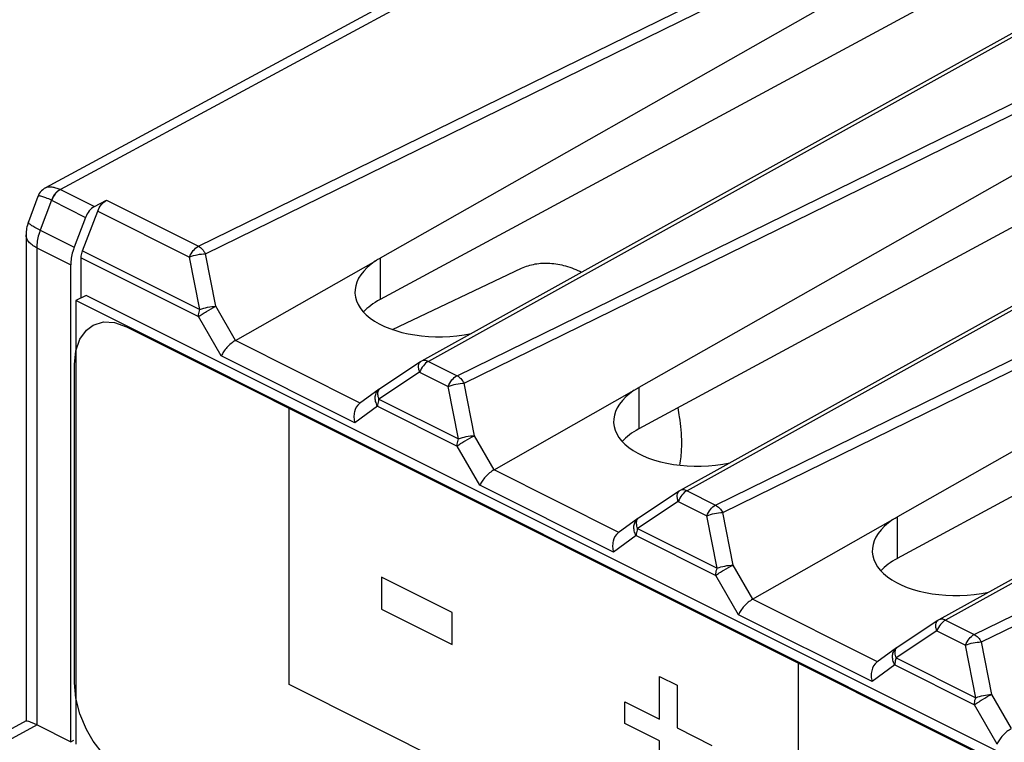
# Model space of a CAD drawing. Units: millimetres. Extents: x 98 to 189, y 49 to 172.
# Drawn here: x 105 to 118, y 127 to 136 of the extents above; entities that cross this region are included whole.
import ezdxf

# ---------------------------------------------------------------- set-up
doc = ezdxf.new("R2010")
doc.units = ezdxf.units.MM
doc.header["$LTSCALE"] = 16.335
doc.layers.get('0').update_dxf_attribs({"linetype": 'CONTINUOUS'})
for name, color, linetype in [('DRAFT', 7, 'CONTINUOUS'), ('INTFCLR_4', 7, 'CONTINUOUS'), ('LIVELLO_1', 7, 'CONTINUOUS'), ('RACCORDO', 7, 'CONTINUOUS')]:
    doc.layers.add(name, color=color, linetype=linetype)

msp = doc.modelspace()

# ---------------------------------------------------------------- linework, layer by layer
at = {"color": 7, "linetype": 'CONTINUOUS'}
for p, q in [((105.732, 133.864), (105.897, 133.95)), ((105.57, 133.26), (105.777, 133.803)), ((105.612, 133.717), (105.457, 133.31)), ((105.551, 132.616), (105.551, 133.163)), ((105.409, 126.553), (105.409, 133.07)), ((105.621, 132.651), (105.48, 132.58)), ((153.493, 108.715), (105.621, 132.651)), ((105.48, 132.58), (105.48, 126.518)), ((153.422, 108.609), (105.48, 132.58)), ((105.409, 126.553), (105.45, 126.575))]:
    msp.add_line(p, q, dxfattribs=at)
at = {"color": 250, "linetype": 'CONTINUOUS'}
for p, q in [((109.657, 128.8), (109.657, 128.362)), ((110.621, 128.318), (109.657, 128.8)), ((109.657, 128.362), (110.621, 127.88)), ((110.621, 127.88), (110.621, 128.318)), ((113.457, 126.861), (113.457, 127.445)), ((113.457, 127.445), (113.698, 127.325)), ((113.698, 127.325), (113.698, 126.741)), ((112.982, 126.803), (112.982, 127.099)), ((112.982, 127.099), (113.457, 126.861)), ((113.457, 126.565), (112.982, 126.803)), ((113.698, 126.741), (114.173, 126.503)), ((113.457, 125.981), (113.457, 126.565))]:
    msp.add_line(p, q, dxfattribs=at)
at = {"color": 7, "linetype": 'CONTINUOUS'}
for points, knots in [([(105.777, 133.803), (105.789, 133.835), (105.821, 133.891), (105.87, 133.936), (105.897, 133.95)], [0, 0, 0, 0, 0.528056, 1, 1, 1, 1]), ([(105.732, 133.864), (105.705, 133.85), (105.656, 133.805), (105.624, 133.749), (105.612, 133.717)], [0, 0, 0, 0, 0.47195, 1, 1, 1, 1]), ([(105.457, 133.31), (105.449, 133.29), (105.423, 133.212), (105.409, 133.13), (105.409, 133.07)], [0, 0, 0, 0, 0.2621, 1, 1, 1, 1]), ([(105.551, 133.163), (105.551, 133.171), (105.553, 133.204), (105.561, 133.236), (105.57, 133.26)], [0, 0, 0, 0, 0.236591, 1, 1, 1, 1])]:
    msp.add_open_spline(points, degree=3, knots=knots, dxfattribs=at)
at = {"layer": 'DRAFT', "color": 7, "linetype": 'CONTINUOUS'}
msp.add_line((109.805, 132.186), (111.572, 133.021), dxfattribs=at)
for points, knots in [([(111.572, 133.021), (111.63, 133.049), (111.758, 133.089), (111.964, 133.098), (112.181, 133.058), (112.322, 133.003), (112.393, 132.968)], [0, 0, 0, 0, 0.227669, 0.465792, 0.7218, 1, 1, 1, 1]), ([(113.706, 131.113), (113.714, 131.072), (113.743, 130.915), (113.757, 130.755), (113.757, 130.636)], [0, 0, 0, 0, 0.258542, 1, 1, 1, 1]), ([(113.757, 130.636), (113.757, 130.61), (113.755, 130.508), (113.745, 130.407), (113.732, 130.332)], [0, 0, 0, 0, 0.257997, 1, 1, 1, 1])]:
    msp.add_open_spline(points, degree=3, knots=knots, dxfattribs=at)
at = {"layer": 'INTFCLR_4', "color": 250, "linetype": 'CONTINUOUS'}
for p, q in [((105.623, 132.178), (105.717, 132.246)), ((105.717, 132.246), (105.855, 132.288)), ((105.855, 132.288), (106.008, 132.279)), ((106.008, 132.279), (106.17, 132.221)), ((106.17, 132.221), (152.906, 108.852)), ((105.478, 131.895), (105.533, 132.054)), ((105.533, 132.054), (105.623, 132.178)), ((105.459, 131.706), (105.478, 131.895)), ((105.459, 127.357), (105.459, 131.706)), ((108.393, 127.333), (108.393, 131.124)), ((108.393, 131.124), (115.353, 127.644)), ((115.353, 127.644), (115.353, 123.853)), ((105.478, 127.15), (105.459, 127.357)), ((115.353, 123.853), (108.393, 127.333)), ((105.533, 126.935), (105.478, 127.15)), ((105.623, 126.721), (105.533, 126.935)), ((105.717, 126.558), (105.623, 126.721)), ((105.855, 126.379), (105.717, 126.558))]:
    msp.add_line(p, q, dxfattribs=at)
at = {"layer": 'LIVELLO_1', "color": 250, "linetype": 'CONTINUOUS'}
for p, q in [((109.657, 128.8), (109.657, 128.362)), ((110.621, 128.318), (109.657, 128.8)), ((109.657, 128.362), (110.621, 127.88)), ((110.621, 127.88), (110.621, 128.318)), ((113.457, 126.861), (113.457, 127.445)), ((113.457, 127.445), (113.698, 127.325)), ((113.698, 127.325), (113.698, 126.741)), ((112.982, 126.803), (112.982, 127.099)), ((112.982, 127.099), (113.457, 126.861)), ((113.457, 126.565), (112.982, 126.803)), ((113.698, 126.741), (114.173, 126.503)), ((113.457, 125.981), (113.457, 126.565))]:
    msp.add_line(p, q, dxfattribs=at)
at = {"layer": 'RACCORDO', "color": 7, "linetype": 'CONTINUOUS'}
for p, q in [((114.874, 139.414), (105.064, 134.122)), ((117.624, 137.688), (109.639, 133.161)), ((118.38, 137.31), (109.637, 132.593)), ((119.661, 137.002), (110.203, 131.752)), ((121.159, 135.92), (113.174, 131.394)), ((121.915, 135.542), (113.173, 130.826)), ((123.197, 135.234), (113.739, 129.984)), ((124.695, 134.153), (116.71, 129.626)), ((104.959, 134.001), (104.829, 133.654)), ((125.451, 133.775), (116.708, 129.058)), ((104.798, 133.479), (104.798, 126.833)), ((126.732, 133.466), (117.274, 128.217)), ((107.659, 132.035), (109.577, 133.122)), ((110.19, 131.744), (109.634, 131.375)), ((109.634, 131.375), (109.627, 131.37)), ((109.627, 131.37), (109.357, 131.174)), ((111.195, 130.267), (113.112, 131.355)), ((113.725, 129.976), (113.169, 129.607)), ((113.163, 129.602), (112.892, 129.406)), ((113.169, 129.607), (113.163, 129.602)), ((114.73, 128.499), (116.648, 129.587)), ((117.261, 128.208), (116.705, 127.839)), ((116.698, 127.834), (116.428, 127.638)), ((116.705, 127.839), (116.698, 127.834)), ((104.8, 126.837), (99.05, 123.735)), ((104.95, 126.783), (105.409, 126.553))]:
    msp.add_line(p, q, dxfattribs=at)
at = {"layer": 'RACCORDO', "color": 250, "linetype": 'CONTINUOUS'}
for p, q in [((115.024, 139.36), (105.267, 134.096)), ((107.153, 133.322), (117.23, 138.257)), ((107.251, 133.22), (117.332, 138.158)), ((119.752, 136.997), (110.298, 131.749)), ((110.689, 131.554), (120.766, 136.49)), ((110.786, 131.452), (120.868, 136.39)), ((123.287, 135.229), (113.834, 129.982)), ((114.224, 129.786), (124.301, 134.722)), ((114.322, 129.684), (124.403, 134.622)), ((105.267, 134.096), (105.732, 133.864)), ((105.144, 133.951), (104.991, 133.542)), ((105.144, 133.951), (105.612, 133.717)), ((105.897, 133.95), (107.153, 133.322)), ((105.777, 133.803), (107.033, 133.175)), ((104.991, 133.542), (105.457, 133.31)), ((104.798, 133.479), (104.798, 133.479)), ((126.823, 133.461), (117.369, 128.214)), ((104.944, 133.302), (104.944, 126.786)), ((104.944, 133.302), (105.409, 133.07)), ((105.57, 133.26), (107.174, 132.457)), ((105.551, 133.163), (107.155, 132.361)), ((107.174, 132.457), (107.033, 133.175)), ((107.392, 132.502), (107.251, 133.22)), ((109.637, 133.16), (109.637, 132.593)), ((117.76, 128.018), (127.837, 132.954)), ((117.857, 127.916), (127.939, 132.854)), ((107.662, 132.036), (107.392, 132.502)), ((107.467, 131.824), (107.155, 132.361)), ((109.367, 131.18), (107.659, 132.035)), ((109.292, 130.911), (107.467, 131.824)), ((110.298, 131.749), (110.689, 131.554)), ((110.178, 131.603), (109.622, 131.233)), ((110.178, 131.603), (110.569, 131.407)), ((110.71, 130.69), (110.569, 131.407)), ((110.927, 130.734), (110.786, 131.452)), ((113.173, 131.393), (113.173, 130.826)), ((109.603, 131.137), (109.292, 130.911)), ((109.603, 131.137), (110.691, 130.593)), ((109.622, 131.233), (110.71, 130.69)), ((111.197, 130.268), (110.927, 130.734)), ((111.002, 130.056), (110.691, 130.593)), ((112.903, 129.413), (111.195, 130.267)), ((112.827, 129.143), (111.002, 130.056)), ((113.834, 129.982), (114.224, 129.786)), ((113.714, 129.835), (113.158, 129.466)), ((113.714, 129.835), (114.104, 129.64)), ((114.245, 128.922), (114.104, 129.64)), ((114.463, 128.966), (114.322, 129.684)), ((116.708, 129.625), (116.708, 129.058)), ((113.139, 129.37), (112.827, 129.143)), ((113.139, 129.37), (114.226, 128.826)), ((113.158, 129.466), (114.245, 128.922)), ((114.733, 128.5), (114.463, 128.966)), ((114.538, 128.288), (114.226, 128.826)), ((116.438, 127.645), (114.73, 128.499)), ((116.363, 127.376), (114.538, 128.288)), ((117.369, 128.214), (117.76, 128.018)), ((117.249, 128.067), (116.693, 127.698)), ((117.249, 128.067), (117.64, 127.872)), ((117.781, 127.154), (117.64, 127.872)), ((117.998, 127.199), (117.857, 127.916)), ((116.693, 127.698), (117.781, 127.154)), ((116.674, 127.602), (116.363, 127.376)), ((116.674, 127.602), (117.762, 127.058)), ((118.268, 126.733), (117.998, 127.199)), ((118.073, 126.521), (117.762, 127.058)), ((104.95, 126.783), (99.282, 123.725))]:
    msp.add_line(p, q, dxfattribs=at)
at = {"layer": 'RACCORDO', "color": 7, "linetype": 'CONTINUOUS'}
msp.add_lwpolyline([(105.064, 134.122), (105.044, 134.11), (105.025, 134.095), (105.008, 134.079), (104.992, 134.061), (104.979, 134.041), (104.967, 134.02), (104.959, 134.001)], dxfattribs=at)
at = {"layer": 'RACCORDO', "color": 250, "linetype": 'CONTINUOUS'}
for centre, radius, start, end in [((105.128, 133.814), 0.315, 63.7606, 64.8286), ((109.661, 131.334), 0.0484, 123.6557, 127.1266), ((113.196, 129.567), 0.0484, 123.6557, 127.1266), ((116.732, 127.799), 0.0484, 123.6557, 127.1266)]:
    msp.add_arc(centre, radius, start, end, dxfattribs=at)
at = {"layer": 'RACCORDO', "color": 7, "linetype": 'CONTINUOUS'}
for centre in [(110.3, 131.577), (113.836, 129.81), (117.372, 128.042)]:
    msp.add_arc(centre, 0.2, 119.0343, 123.6056, dxfattribs=at)
for centre, major_axis, ratio, start_param, end_param in [((110.515, 132.737), (1.221, 0.055), 0.53133, 2.424054, 4.99517), ((110.515, 132.17), (1.221, 0.018), 0.51061, 2.366265, 2.692876), ((114.051, 130.969), (1.221, 0.055), 0.53133, 2.424054, 4.99517), ((114.051, 130.402), (1.221, 0.018), 0.51061, 2.366265, 2.692876), ((117.587, 129.202), (1.221, 0.055), 0.53133, 2.424054, 4.99517), ((117.587, 128.634), (1.221, 0.018), 0.51061, 2.366265, 2.692876), ((104.95, 126.35), (-0.224, 0.447), 0.61219, -0.684634, -0.667485)]:
    msp.add_ellipse(centre, major_axis=major_axis, ratio=ratio, start_param=start_param, end_param=end_param, dxfattribs=at)
at = {"layer": 'RACCORDO', "color": 250, "linetype": 'CONTINUOUS'}
for points, knots in [([(105.064, 134.122), (105.089, 134.135), (105.139, 134.138), (105.205, 134.123), (105.243, 134.108), (105.262, 134.099)], [0, 0, 0, 0, 0.415609, 0.68571, 1, 1, 1, 1]), ([(105.262, 134.099), (105.249, 134.092), (105.218, 134.069), (105.175, 134.02), (105.154, 133.975), (105.146, 133.95)], [0, 0, 0, 0, 0.224593, 0.601531, 1, 1, 1, 1]), ([(105.267, 134.096), (105.24, 134.082), (105.191, 134.038), (105.159, 133.981), (105.147, 133.95)], [0, 0, 0, 0, 0.471951, 1, 1, 1, 1]), ([(105.144, 133.951), (105.12, 133.963), (105.076, 133.982), (105.025, 134.001), (104.993, 134.008), (104.977, 134.01), (104.965, 134.008), (104.96, 134.003), (104.959, 134.001)], [0, 0, 0, 0, 0.408547, 0.712628, 0.822096, 0.903363, 0.959324, 1, 1, 1, 1]), ([(104.991, 133.542), (104.967, 133.554), (104.933, 133.572), (104.892, 133.595), (104.868, 133.61), (104.85, 133.624), (104.837, 133.635), (104.83, 133.645), (104.828, 133.652), (104.829, 133.654)], [0, 0, 0, 0, 0.401303, 0.567165, 0.707003, 0.819587, 0.904392, 0.962477, 1, 1, 1, 1]), ([(104.991, 133.542), (104.984, 133.522), (104.958, 133.445), (104.944, 133.363), (104.944, 133.302)], [0, 0, 0, 0, 0.2621, 1, 1, 1, 1]), ([(104.944, 133.302), (104.922, 133.313), (104.883, 133.336), (104.835, 133.379), (104.805, 133.427), (104.798, 133.462), (104.798, 133.479)], [0, 0, 0, 0, 0.30246, 0.56551, 0.793418, 1, 1, 1, 1]), ([(107.033, 133.175), (107.045, 133.207), (107.077, 133.263), (107.126, 133.308), (107.153, 133.322)], [0, 0, 0, 0, 0.527872, 1, 1, 1, 1]), ([(107.153, 133.322), (107.173, 133.311), (107.21, 133.281), (107.238, 133.242), (107.251, 133.22)], [0, 0, 0, 0, 0.468195, 1, 1, 1, 1]), ([(107.033, 133.175), (107.067, 133.19), (107.139, 133.21), (107.213, 133.219), (107.251, 133.22)], [0, 0, 0, 0, 0.496484, 1, 1, 1, 1]), ([(107.155, 132.361), (107.171, 132.373), (107.207, 132.396), (107.285, 132.444), (107.348, 132.48), (107.392, 132.502)], [0, 0, 0, 0, 0.209451, 0.471524, 1, 1, 1, 1]), ([(107.155, 132.361), (107.155, 132.369), (107.157, 132.402), (107.165, 132.434), (107.174, 132.457)], [0, 0, 0, 0, 0.236659, 1, 1, 1, 1]), ([(107.174, 132.457), (107.208, 132.472), (107.28, 132.492), (107.354, 132.501), (107.392, 132.502)], [0, 0, 0, 0, 0.496494, 1, 1, 1, 1]), ([(110.178, 131.603), (110.173, 131.618), (110.164, 131.647), (110.161, 131.688), (110.168, 131.722), (110.182, 131.739), (110.19, 131.744)], [0, 0, 0, 0, 0.319718, 0.592399, 0.814251, 1, 1, 1, 1]), ([(110.298, 131.749), (110.271, 131.735), (110.222, 131.691), (110.19, 131.634), (110.178, 131.603)], [0, 0, 0, 0, 0.471787, 1, 1, 1, 1]), ([(110.298, 131.749), (110.282, 131.757), (110.25, 131.766), (110.217, 131.76), (110.203, 131.752)], [0, 0, 0, 0, 0.536614, 1, 1, 1, 1]), ([(110.569, 131.407), (110.581, 131.439), (110.613, 131.496), (110.662, 131.54), (110.689, 131.554)], [0, 0, 0, 0, 0.527872, 1, 1, 1, 1]), ([(110.689, 131.554), (110.708, 131.544), (110.746, 131.513), (110.774, 131.474), (110.786, 131.452)], [0, 0, 0, 0, 0.468195, 1, 1, 1, 1]), ([(109.609, 131.283), (109.608, 131.292), (109.606, 131.311), (109.609, 131.337), (109.617, 131.358), (109.626, 131.369), (109.632, 131.373)], [0, 0, 0, 0, 0.304506, 0.568792, 0.796582, 1, 1, 1, 1]), ([(110.569, 131.407), (110.603, 131.422), (110.675, 131.442), (110.749, 131.452), (110.786, 131.452)], [0, 0, 0, 0, 0.496484, 1, 1, 1, 1]), ([(109.603, 131.137), (109.591, 131.158), (109.574, 131.2), (109.568, 131.267), (109.585, 131.328), (109.612, 131.359), (109.627, 131.37)], [0, 0, 0, 0, 0.276791, 0.537003, 0.776033, 1, 1, 1, 1]), ([(109.622, 131.233), (109.621, 131.238), (109.615, 131.254), (109.611, 131.27), (109.609, 131.283)], [0, 0, 0, 0, 0.262221, 1, 1, 1, 1]), ([(109.622, 131.233), (109.619, 131.225), (109.609, 131.194), (109.603, 131.161), (109.603, 131.137)], [0, 0, 0, 0, 0.262097, 1, 1, 1, 1]), ([(110.691, 130.593), (110.706, 130.605), (110.742, 130.629), (110.821, 130.677), (110.884, 130.712), (110.927, 130.734)], [0, 0, 0, 0, 0.209451, 0.471524, 1, 1, 1, 1]), ([(110.71, 130.69), (110.744, 130.704), (110.816, 130.724), (110.89, 130.734), (110.927, 130.734)], [0, 0, 0, 0, 0.496494, 1, 1, 1, 1]), ([(110.691, 130.593), (110.691, 130.601), (110.693, 130.634), (110.701, 130.666), (110.71, 130.69)], [0, 0, 0, 0, 0.236659, 1, 1, 1, 1]), ([(113.714, 129.835), (113.708, 129.85), (113.7, 129.879), (113.697, 129.92), (113.704, 129.954), (113.718, 129.971), (113.725, 129.976)], [0, 0, 0, 0, 0.319718, 0.592399, 0.814251, 1, 1, 1, 1]), ([(113.834, 129.982), (113.807, 129.968), (113.758, 129.923), (113.726, 129.867), (113.714, 129.835)], [0, 0, 0, 0, 0.471787, 1, 1, 1, 1]), ([(113.834, 129.982), (113.818, 129.989), (113.786, 129.999), (113.752, 129.992), (113.739, 129.984)], [0, 0, 0, 0, 0.536614, 1, 1, 1, 1]), ([(114.104, 129.64), (114.116, 129.671), (114.148, 129.728), (114.197, 129.772), (114.224, 129.786)], [0, 0, 0, 0, 0.527872, 1, 1, 1, 1]), ([(114.224, 129.786), (114.244, 129.776), (114.281, 129.745), (114.309, 129.706), (114.322, 129.684)], [0, 0, 0, 0, 0.468195, 1, 1, 1, 1]), ([(114.104, 129.64), (114.138, 129.654), (114.21, 129.674), (114.284, 129.684), (114.322, 129.684)], [0, 0, 0, 0, 0.496484, 1, 1, 1, 1]), ([(113.139, 129.37), (113.127, 129.39), (113.109, 129.433), (113.104, 129.499), (113.121, 129.56), (113.147, 129.591), (113.163, 129.602)], [0, 0, 0, 0, 0.276791, 0.537003, 0.776033, 1, 1, 1, 1]), ([(113.145, 129.515), (113.143, 129.525), (113.142, 129.543), (113.144, 129.569), (113.152, 129.59), (113.162, 129.601), (113.167, 129.605)], [0, 0, 0, 0, 0.304506, 0.568792, 0.796582, 1, 1, 1, 1]), ([(113.158, 129.466), (113.156, 129.47), (113.151, 129.486), (113.147, 129.503), (113.145, 129.515)], [0, 0, 0, 0, 0.262221, 1, 1, 1, 1]), ([(113.158, 129.466), (113.155, 129.458), (113.144, 129.427), (113.139, 129.394), (113.139, 129.37)], [0, 0, 0, 0, 0.262097, 1, 1, 1, 1]), ([(114.226, 128.826), (114.242, 128.837), (114.278, 128.861), (114.356, 128.909), (114.42, 128.944), (114.463, 128.966)], [0, 0, 0, 0, 0.209451, 0.471524, 1, 1, 1, 1]), ([(114.245, 128.922), (114.279, 128.936), (114.351, 128.956), (114.425, 128.966), (114.463, 128.966)], [0, 0, 0, 0, 0.496494, 1, 1, 1, 1]), ([(114.226, 128.826), (114.226, 128.833), (114.228, 128.866), (114.236, 128.898), (114.245, 128.922)], [0, 0, 0, 0, 0.236659, 1, 1, 1, 1]), ([(117.249, 128.067), (117.244, 128.082), (117.235, 128.111), (117.232, 128.152), (117.24, 128.186), (117.253, 128.203), (117.261, 128.208)], [0, 0, 0, 0, 0.319718, 0.592399, 0.814251, 1, 1, 1, 1]), ([(117.369, 128.214), (117.342, 128.2), (117.293, 128.155), (117.261, 128.099), (117.249, 128.067)], [0, 0, 0, 0, 0.471787, 1, 1, 1, 1]), ([(117.369, 128.214), (117.353, 128.221), (117.321, 128.231), (117.288, 128.224), (117.274, 128.217)], [0, 0, 0, 0, 0.536614, 1, 1, 1, 1]), ([(117.64, 127.872), (117.652, 127.904), (117.684, 127.96), (117.733, 128.004), (117.76, 128.018)], [0, 0, 0, 0, 0.527872, 1, 1, 1, 1]), ([(117.76, 128.018), (117.779, 128.008), (117.817, 127.977), (117.845, 127.938), (117.857, 127.916)], [0, 0, 0, 0, 0.468195, 1, 1, 1, 1]), ([(117.64, 127.872), (117.674, 127.886), (117.746, 127.907), (117.82, 127.916), (117.857, 127.916)], [0, 0, 0, 0, 0.496484, 1, 1, 1, 1]), ([(116.674, 127.602), (116.662, 127.622), (116.645, 127.665), (116.639, 127.732), (116.656, 127.792), (116.683, 127.823), (116.698, 127.834)], [0, 0, 0, 0, 0.276791, 0.537003, 0.776033, 1, 1, 1, 1]), ([(116.68, 127.747), (116.679, 127.757), (116.677, 127.775), (116.68, 127.801), (116.688, 127.823), (116.697, 127.833), (116.703, 127.837)], [0, 0, 0, 0, 0.304506, 0.568792, 0.796582, 1, 1, 1, 1]), ([(116.693, 127.698), (116.692, 127.702), (116.686, 127.718), (116.682, 127.735), (116.68, 127.747)], [0, 0, 0, 0, 0.262221, 1, 1, 1, 1]), ([(116.693, 127.698), (116.69, 127.69), (116.68, 127.659), (116.674, 127.626), (116.674, 127.602)], [0, 0, 0, 0, 0.262097, 1, 1, 1, 1]), ([(117.762, 127.058), (117.777, 127.069), (117.814, 127.093), (117.892, 127.141), (117.955, 127.177), (117.998, 127.199)], [0, 0, 0, 0, 0.209451, 0.471524, 1, 1, 1, 1]), ([(117.762, 127.058), (117.762, 127.066), (117.764, 127.098), (117.772, 127.131), (117.781, 127.154)], [0, 0, 0, 0, 0.236659, 1, 1, 1, 1]), ([(117.781, 127.154), (117.815, 127.168), (117.887, 127.189), (117.961, 127.198), (117.998, 127.199)], [0, 0, 0, 0, 0.496494, 1, 1, 1, 1])]:
    msp.add_open_spline(points, degree=3, knots=knots, dxfattribs=at)
at = {"layer": 'RACCORDO', "color": 7, "linetype": 'CONTINUOUS'}
msp.add_open_spline([(104.829, 133.654), (104.808, 133.598), (104.798, 133.538), (104.798, 133.479)], degree=3, dxfattribs=at)
for points, knots in [([(109.577, 133.122), (109.586, 133.13), (109.605, 133.146), (109.628, 133.155), (109.639, 133.161)], [0, 0, 0, 0, 0.49903, 1, 1, 1, 1]), ([(107.659, 132.035), (107.638, 132.023), (107.597, 131.994), (107.543, 131.941), (107.498, 131.884), (107.475, 131.844), (107.467, 131.824)], [0, 0, 0, 0, 0.248463, 0.519855, 0.779067, 1, 1, 1, 1]), ([(113.112, 131.355), (113.122, 131.362), (113.141, 131.378), (113.164, 131.387), (113.174, 131.394)], [0, 0, 0, 0, 0.49903, 1, 1, 1, 1]), ([(109.357, 131.173), (109.321, 131.147), (109.285, 131.079), (109.277, 130.985), (109.285, 130.935), (109.292, 130.911)], [0, 0, 0, 0, 0.473411, 0.737199, 1, 1, 1, 1]), ([(111.195, 130.267), (111.174, 130.255), (111.132, 130.226), (111.078, 130.174), (111.033, 130.117), (111.01, 130.076), (111.002, 130.056)], [0, 0, 0, 0, 0.248463, 0.519855, 0.779067, 1, 1, 1, 1]), ([(116.648, 129.587), (116.657, 129.595), (116.676, 129.611), (116.699, 129.62), (116.71, 129.626)], [0, 0, 0, 0, 0.49903, 1, 1, 1, 1]), ([(112.892, 129.406), (112.856, 129.379), (112.821, 129.311), (112.813, 129.217), (112.821, 129.167), (112.827, 129.143)], [0, 0, 0, 0, 0.473411, 0.737199, 1, 1, 1, 1]), ([(114.73, 128.499), (114.709, 128.487), (114.668, 128.459), (114.614, 128.406), (114.569, 128.349), (114.546, 128.308), (114.538, 128.288)], [0, 0, 0, 0, 0.248463, 0.519855, 0.779067, 1, 1, 1, 1]), ([(116.428, 127.638), (116.392, 127.612), (116.357, 127.543), (116.348, 127.449), (116.356, 127.399), (116.363, 127.376)], [0, 0, 0, 0, 0.473411, 0.737199, 1, 1, 1, 1]), ([(104.8, 126.837), (104.802, 126.838), (104.807, 126.839), (104.821, 126.837), (104.834, 126.833), (104.843, 126.829)], [0, 0, 0, 0, 0.126071, 0.326669, 1, 1, 1, 1]), ([(104.843, 126.829), (104.858, 126.824), (104.892, 126.81), (104.925, 126.795), (104.944, 126.786)], [0, 0, 0, 0, 0.423275, 1, 1, 1, 1]), ([(118.266, 126.731), (118.245, 126.719), (118.203, 126.691), (118.149, 126.638), (118.104, 126.581), (118.081, 126.54), (118.073, 126.521)], [0, 0, 0, 0, 0.248463, 0.519855, 0.779067, 1, 1, 1, 1])]:
    msp.add_open_spline(points, degree=3, knots=knots, dxfattribs=at)

doc.saveas('drawing.dxf')
